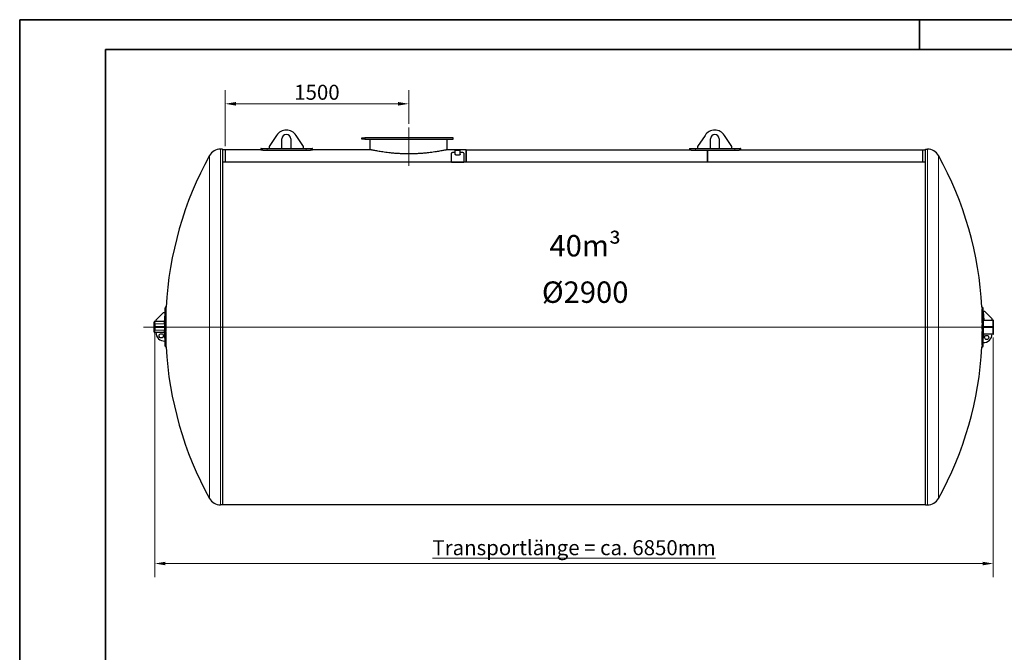
# Model space of a CAD drawing. Units: millimetres. Extents: x 0 to 14700, y 0 to 10395.
# Drawn here: x 0 to 8043, y 5222 to 10395 of the extents above; entities that cross this region are included whole.
import ezdxf

# ---------------------------------------------------------------- set-up
doc = ezdxf.new("R2010")
doc.units = ezdxf.units.MM
doc.header["$LTSCALE"] = 35
doc.layers.get('0').update_dxf_attribs({"lineweight": 18})
for name, color, linetype, lineweight, true_color in [('Bemaßung (ISO)', 1, 'Continuous', 5, 0xff0000), ('Mittellinie (ISO)', 5, 'Continuous', 5, 0x0000ff), ('Tangential', 7, 'Continuous', 9, 0xbfbfbf)]:
    doc.layers.add(name, color=color, linetype=linetype, lineweight=lineweight, true_color=true_color)
for name, color, linetype, lineweight in [('Rahmen (ISO)', 7, 'Continuous', 35), ('Sichtbar (ISO)', 7, 'Continuous', 25), ('Sichtbar schmal (ISO)', 7, 'Continuous', 25), ('Symbol (ISO)', 7, 'Continuous', 18)]:
    doc.layers.add(name, color=color, linetype=linetype, lineweight=lineweight)
doc.styles.add('Bemaßung', font='tahoma.ttf')
doc.styles.add('Bemaßung_gerundet', font='tahoma.ttf')
doc.styles.add('Notiztext (DIN)', font='arial.ttf')
doc.dimstyles.new('Dehoust', dxfattribs={"dimscale": 35, "dimtxt": 3.5, "dimasz": 2.5, "dimexe": 3.175, "dimexo": 0.8, "dimgap": 0.8, "dimtad": 1, "dimtoh": 1, "dimdec": 0, "dimrnd": 1e-08, "dimzin": 12, "dimtxsty": 'Bemaßung', "dimcen": 0.09, "dimdle": 10, "dimclrd": 256, "dimclre": 256, "dimclrt": 7, "dimadec": 1, "dimazin": 3, "dimtfac": 1, "dimtmove": 0, "dimatfit": 3, "dimfxl": 1, "dimtolj": 1, "dimtzin": 0, "dimlwd": -1, "dimlwe": -1, "dimarcsym": 0})
doc.dimstyles.new('Dehoust_gerundet', dxfattribs={"dimscale": 35, "dimtxt": 3.5, "dimasz": 2.5, "dimexe": 3.175, "dimexo": 0.8, "dimgap": 0.8, "dimtad": 1, "dimtoh": 1, "dimdec": 0, "dimlfac": 0.1, "dimrnd": 1e-08, "dimzin": 12, "dimtxsty": 'Bemaßung_gerundet', "dimcen": 0.09, "dimdle": 10, "dimclrd": 1, "dimclre": 1, "dimclrt": 256, "dimadec": 1, "dimazin": 3, "dimtfac": 1, "dimtmove": 0, "dimatfit": 3, "dimfxl": 1, "dimtolj": 1, "dimtzin": 0, "dimlwd": -1, "dimlwe": -1, "dimarcsym": 0})

# ---------------------------------------------------------------- blocks, each defined once
blk = doc.blocks.new('Ränder Dehoust Standardrahmen')
at = {"layer": 'Rahmen (ISO)'}
for p, q in [((420, 297), (0, 297)), ((0, 297), (0, 0)), ((0, 297), (20, 297)), ((210, 297), (210, 290)), ((20, 290), (413, 290)), ((20, 7), (20, 290))]:
    blk.add_line(p, q, dxfattribs=at)
blk = doc.blocks.new('*D25')
at = {"layer": 'Bemaßung (ISO)', "color": 1, "transparency": 16777216}
for p, q in [((1103, 7829), (1103, 5836.9)), ((7953.5, 7796.9), (7953.5, 5836.9)), ((1190.5, 5948.1), (7866, 5948.1))]:
    blk.add_line(p, q, dxfattribs=at)
for points in [[(1190.5, 5962.7), (1190.5, 5933.5), (1103, 5948.1)], [(7866, 5962.7), (7866, 5933.5), (7953.5, 5948.1)]]:
    blk.add_solid(points, dxfattribs=at)
at = {"layer": 'Defpoints', "color": 0, "transparency": 16777216}
for p in [(1103, 7857), (7953.5, 7824.9), (7953.5, 5948.1)]:
    blk.add_point(p, dxfattribs=at)
at = {"layer": 'Bemaßung (ISO)', "color": 22, "true_color": 0xc13f00, "transparency": 16777216, "insert": (4528.2, 6138.9), "char_height": 122.5, "attachment_point": 2, "style": 'Bemaßung_gerundet'}
blk.add_mtext('\\A1;\\fTahoma|b0|i0;\\LTransportlänge = ca. 6850mm', dxfattribs=at)
blk = doc.blocks.new('*D26')
at = {"layer": 'Bemaßung (ISO)', "transparency": 16777216}
for p, q in [((1678.2, 9360), (1678.2, 9818.2)), ((3178.2, 9542.5), (3178.2, 9818.2)), ((1765.7, 9707), (3090.7, 9707))]:
    blk.add_line(p, q, dxfattribs=at)
for points in [[(1765.7, 9721.6), (1765.7, 9692.5), (1678.2, 9707)], [(3090.7, 9721.6), (3090.7, 9692.5), (3178.2, 9707)]]:
    blk.add_solid(points, dxfattribs=at)
at = {"layer": 'Defpoints', "color": 0, "transparency": 16777216}
for p in [(3178.2, 9707), (3178.2, 9514.5), (1678.2, 9332)]:
    blk.add_point(p, dxfattribs=at)
at = {"layer": 'Bemaßung (ISO)', "color": 7, "transparency": 16777216, "insert": (2428.2, 9862.6), "char_height": 122.5, "attachment_point": 2, "style": 'Bemaßung'}
blk.add_mtext('\\A1;1500', dxfattribs=at)

msp = doc.modelspace()

# ---------------------------------------------------------------- linework, layer by layer
at = {"layer": 'Mittellinie (ISO)', "linetype": 'Continuous'}
for p, q in [((3178.2, 9199.5), (3178.2, 9514.5)), ((1012.1, 7882), (7938.4, 7882))]:
    msp.add_line(p, q, dxfattribs=at)
at = {"layer": 'Sichtbar (ISO)'}
for p, q in [((2098.9, 9449.2), (2038.2, 9357)), ((2142.2, 9342), (2142.2, 9420)), ((2214.2, 9420), (2214.2, 9342)), ((2318.2, 9357), (2257.6, 9449.2)), ((2792.9, 9426), (2792.9, 9422)), ((2818.2, 9426), (2792.9, 9426)), ((2792.9, 9422), (2818.2, 9422)), ((2818.2, 9432), (3538.2, 9432)), ((2818.2, 9432), (2818.2, 9416)), ((3538.2, 9416), (2818.2, 9416)), ((2863.2, 9332), (2863.2, 9416)), ((3493.2, 9332), (3493.2, 9416)), ((3538.2, 9432), (3538.2, 9416)), ((5598.9, 9449.2), (5538.2, 9357)), ((5642.2, 9342), (5642.2, 9420)), ((5714.2, 9420), (5714.2, 9342)), ((5818.2, 9357), (5757.6, 9449.2)), ((1657.2, 9337), (1639.7, 9337)), ((1657.2, 9337), (1657.2, 6427)), ((1678.2, 9332), (1657.2, 9332)), ((1678.2, 9332), (1678.2, 9230.7)), ((1678.2, 9332), (1678.2, 9230.7)), ((1970.8, 9332), (1678.2, 9332)), ((1970.8, 9342), (1970.8, 9341)), ((1970.8, 9342), (2038.2, 9342)), ((1970.8, 9341), (1970.8, 9331)), ((2340.8, 9338.3), (2020.8, 9338.3)), ((2038.2, 9357), (2038.2, 9342)), ((2038.2, 9342), (2142.2, 9342)), ((2142.2, 9342), (2214.2, 9342)), ((2214.2, 9342), (2318.2, 9342)), ((2318.2, 9342), (2318.2, 9357)), ((2318.2, 9342), (2390.8, 9342)), ((2390.8, 9341), (2390.8, 9342)), ((2390.8, 9331), (2390.8, 9341)), ((2863.2, 9332), (2390.8, 9332)), ((3648.2, 9332), (3493.2, 9332)), ((3648.2, 9332), (3648.2, 9230.7)), ((3648.2, 9332), (5470.8, 9332)), ((3648.2, 9230.7), (3648.2, 9332)), ((5470.8, 9342), (5470.8, 9341)), ((5470.8, 9342), (5538.2, 9342)), ((5470.8, 9341), (5470.8, 9331)), ((5840.8, 9338.3), (5520.8, 9338.3)), ((5538.2, 9357), (5538.2, 9342)), ((5538.2, 9342), (5642.2, 9342)), ((5642.2, 9342), (5714.2, 9342)), ((5714.2, 9342), (5818.2, 9342)), ((5818.2, 9342), (5818.2, 9357)), ((5818.2, 9342), (5890.8, 9342)), ((5890.8, 9341), (5890.8, 9342)), ((5890.8, 9331), (5890.8, 9341)), ((5890.8, 9332), (7378.2, 9332)), ((7378.2, 9230.7), (7378.2, 9332)), ((7378.2, 9332), (7399.2, 9332)), ((7378.2, 9230.7), (7378.2, 9332)), ((7399.2, 6427), (7399.2, 9337)), ((7399.2, 9337), (7416.7, 9337)), ((2020.8, 9328.2), (2340.8, 9328.2)), ((3528.2, 9230.7), (3528.2, 9304.3)), ((3558.5, 9308.4), (3548.2, 9308.4)), ((3558.5, 9292.1), (3558.5, 9326.3)), ((3598, 9292.1), (3598, 9326.3)), ((3608.2, 9308.4), (3598, 9308.4)), ((3628.2, 9304.3), (3628.2, 9230.7)), ((5520.8, 9328.2), (5840.8, 9328.2)), ((5618.2, 9230.7), (5618.2, 9328.2)), ((5618.2, 9328.2), (5618.2, 9230.7)), ((3657.2, 9230.7), (1657.2, 9230.7)), ((3528.2, 9230.7), (3628.2, 9230.7)), ((5631.2, 9230.7), (3631.2, 9230.7)), ((7399.2, 9230.7), (5609.2, 9230.7)), ((1195.6, 8045.2), (1187.5, 8045.2)), ((7860.9, 8045.2), (7868.9, 8045.2)), ((1173, 7997), (1113, 7937)), ((1185.3, 7997), (1173, 7997)), ((7870.9, 8009.2), (7874.8, 7939.2)), ((7884.8, 8009.2), (7870.9, 8009.2)), ((7944.8, 7949.2), (7884.8, 8009.2)), ((1097.7, 7924.5), (1097.7, 7922)), ((1097.7, 7842), (1097.7, 7922)), ((1100.2, 7927), (1103, 7927)), ((1183, 7927), (1103, 7927)), ((1103, 7927), (1103, 7922)), ((1103, 7842), (1103, 7922)), ((1103, 7907), (1103, 7857)), ((1113, 7937), (1113, 7927)), ((1113, 7887), (1173, 7887)), ((1113, 7877), (1113, 7887)), ((1173, 7887), (1185.3, 7887)), ((1173, 7877), (1173, 7887)), ((1183, 7927), (1183.5, 7936.1)), ((1183, 7907), (1183, 7927)), ((1183, 7907), (1183, 7887)), ((7870.9, 7887), (7884.8, 7887)), ((7870.9, 7887), (7870.9, 7877)), ((7873.5, 7887), (7873.5, 7939.2)), ((7874.8, 7939.2), (7873.5, 7939.2)), ((7874.8, 7939.2), (7944.8, 7939.2)), ((7884.8, 7887), (7944.8, 7887)), ((7884.8, 7887), (7884.8, 7877)), ((7944.8, 7939.2), (7944.8, 7949.2)), ((7953.5, 7939.2), (7944.8, 7939.2)), ((7944.8, 7887), (7944.8, 7877)), ((7953.5, 7824.9), (7953.5, 7939.2)), ((7953.5, 7824.9), (7953.5, 7939.2)), ((7953.5, 7939.2), (7955.5, 7939.2)), ((7955.5, 7824.9), (7955.5, 7939.2)), ((1097.7, 7842), (1097.7, 7839.5)), ((1100.2, 7837), (1103, 7837)), ((1103, 7842), (1103, 7837)), ((1183, 7837), (1103, 7837)), ((1173, 7877), (1113, 7877)), ((1185.3, 7877), (1173, 7877)), ((1183, 7877), (1183, 7857)), ((1183, 7837), (1183, 7857)), ((1183.5, 7828), (1183, 7837)), ((7884.8, 7877), (7870.9, 7877)), ((7873.5, 7824.9), (7872.6, 7807.9)), ((7873.5, 7824.9), (7873.5, 7877)), ((7943.6, 7824.9), (7873.5, 7824.9)), ((7944.8, 7877), (7884.8, 7877)), ((7953.5, 7824.9), (7943.6, 7824.9)), ((7953.5, 7824.9), (7955.5, 7824.9)), ((1195.6, 7718.9), (1187.5, 7718.9)), ((7860.9, 7718.9), (7868.9, 7718.9)), ((1657.2, 6427), (1639.7, 6427)), ((3657.2, 6428), (1657.2, 6428)), ((5631.2, 6428), (3631.2, 6428)), ((7399.2, 6428), (5609.2, 6428)), ((7399.2, 6427), (7416.7, 6427))]:
    msp.add_line(p, q, dxfattribs=at)
for centre in [(1156.1, 7810), (7899, 7796.5)]:
    msp.add_circle(centre, 17.5, dxfattribs=at)
for centre, radius, start, end in [((2178.2, 9397), 95, 33.32707, 146.67293), ((5678.2, 9397), 95, 33.32707, 146.67293), ((2178.2, 9420), 36, 0, 180), ((5678.2, 9420), 36, 0, 180), ((1639.7, 9235), 102, 90, 151.2505), ((7416.7, 9235), 102, 28.7495, 90), ((4106, 7882), 2915, 151.2505, 176.79178), ((4950.5, 7882), 2915, 3.20822, 28.7495), ((4106, 7882), 2923, 176.80057, 177.74522), ((4950.5, 7882), 2923, 0.09801, 3.19943), ((1100.2, 7924.5), 2.5, 90, 180), ((4106, 7882), 2923, 178.94193, 179.90199), ((1100.2, 7839.5), 2.5, 180, 270), ((1183.1, 7837), 70.1, 180, 271.805), ((4106, 7882), 2923, 180.09801, 181.05791), ((7873.5, 7825), 70.1, 267.73239, 359.94967), ((4950.5, 7882), 2923, 358.54892, 359.90199), ((4106, 7882), 2923, 182.25531, 183.19943), ((4950.5, 7882), 2923, 356.80057, 357.50793), ((4106, 7882), 2915, 183.20822, 208.7495), ((4950.5, 7882), 2915, 331.2505, 356.79178), ((1639.7, 6529), 102, 208.7495, 270), ((7416.7, 6529), 102, 270, 331.2505)]:
    msp.add_arc(centre, radius, start, end, dxfattribs=at)
for centre, major_axis, ratio, start_param, end_param in [((3578.2, 9326.3), (-19.8, 0), 0.000807, 3.141593, 6.283185), ((4106, 7974), (-2920.1, 0), 0.707107, 6.255786, 6.310585), ((4106, 7974), (-2912.1, 0), 0.707107, 6.25571, 6.31066), ((4950.5, 7974), (2912.1, 0), 0.707107, 6.25571, 6.31066), ((4950.5, 7974), (2920.1, 0), 0.707107, 6.255786, 6.310585), ((4106, 7790.1), (-2920.1, 0), 0.707107, 6.255786, 6.310585), ((4106, 7790.1), (-2912.1, 0), 0.707107, 6.25571, 6.31066), ((4950.5, 7790.1), (2912.1, 0), 0.707107, 6.25571, 6.31066), ((4950.5, 7790.1), (2920.1, 0), 0.707107, 6.255786, 6.310585)]:
    msp.add_ellipse(centre, major_axis=major_axis, ratio=ratio, start_param=start_param, end_param=end_param, dxfattribs=at)
for points, knots in [([(2020.8, 9338.3), (2017.6, 9338.3), (2014.4, 9338.3), (2007.9, 9338.4), (2004.7, 9338.4), (1998.6, 9338.6), (1995.6, 9338.7), (1990.2, 9339), (1987.6, 9339.1), (1983.2, 9339.4), (1981.1, 9339.5), (1977.5, 9339.8), (1975.9, 9340), (1973.3, 9340.3), (1972.3, 9340.5), (1971.1, 9340.8), (1970.8, 9340.9), (1970.8, 9341)], [30.148184, 30.148184, 30.148184, 30.148184, 31.089993, 31.089993, 32.031801, 32.031801, 32.973609, 32.973609, 33.915418, 33.915418, 34.858391, 34.858391, 35.801365, 35.801365, 36.744338, 36.744338, 37.687311, 37.687311, 37.687311, 37.687311]), ([(1970.8, 9331), (1970.8, 9330.9), (1971.1, 9330.7), (1972.3, 9330.5), (1973.3, 9330.3), (1975.9, 9330), (1977.5, 9329.8), (1981.1, 9329.5), (1983.2, 9329.4), (1987.6, 9329.1), (1990.2, 9328.9), (1995.6, 9328.7), (1998.6, 9328.6), (2004.7, 9328.4), (2007.9, 9328.3), (2014.4, 9328.3), (2017.6, 9328.2), (2020.8, 9328.2)], [22.609166, 22.609166, 22.609166, 22.609166, 23.552157, 23.552157, 24.495148, 24.495148, 25.438139, 25.438139, 26.381129, 26.381129, 27.322939, 27.322939, 28.264749, 28.264749, 29.206558, 29.206558, 30.148368, 30.148368, 30.148368, 30.148368]), ([(2390.8, 9341), (2390.8, 9340.9), (2390.5, 9340.8), (2389.2, 9340.5), (2388.2, 9340.3), (2385.7, 9340), (2384.1, 9339.8), (2380.4, 9339.5), (2378.3, 9339.4), (2373.9, 9339.1), (2371.4, 9339), (2365.9, 9338.7), (2363, 9338.6), (2356.8, 9338.4), (2353.6, 9338.4), (2347.2, 9338.3), (2343.9, 9338.3), (2340.8, 9338.3)], [22.609057, 22.609057, 22.609057, 22.609057, 23.552031, 23.552031, 24.495004, 24.495004, 25.437977, 25.437977, 26.380951, 26.380951, 27.322759, 27.322759, 28.264567, 28.264567, 29.206376, 29.206376, 30.148184, 30.148184, 30.148184, 30.148184]), ([(2340.8, 9328.2), (2343.9, 9328.2), (2347.2, 9328.3), (2353.6, 9328.3), (2356.8, 9328.4), (2363, 9328.6), (2365.9, 9328.7), (2371.4, 9328.9), (2373.9, 9329.1), (2378.3, 9329.4), (2380.4, 9329.5), (2384.1, 9329.8), (2385.7, 9330), (2388.2, 9330.3), (2389.2, 9330.5), (2390.5, 9330.7), (2390.8, 9330.9), (2390.8, 9331)], [30.148368, 30.148368, 30.148368, 30.148368, 31.090178, 31.090178, 32.031987, 32.031987, 32.973797, 32.973797, 33.915607, 33.915607, 34.858598, 34.858598, 35.801588, 35.801588, 36.744579, 36.744579, 37.68757, 37.68757, 37.68757, 37.68757]), ([(3493.2, 9332), (3493.2, 9332), (3492.8, 9331.9), (3490.8, 9331.5), (3489.3, 9331.2), (3485.3, 9330.3), (3482.8, 9329.8), (3476.8, 9328.5), (3473.2, 9327.8), (3465.2, 9326.2), (3460.7, 9325.3), (3450.8, 9323.4), (3445.4, 9322.4), (3433.8, 9320.3), (3427.6, 9319.2), (3414.7, 9317), (3408, 9315.9), (3394, 9313.7), (3386.6, 9312.6), (3370.9, 9310.4), (3362.7, 9309.4), (3345.5, 9307.2), (3336.6, 9306.2), (3318.2, 9304.3), (3308.7, 9303.4), (3289.3, 9301.7), (3279.4, 9301), (3259.3, 9299.7), (3249.1, 9299.2), (3228.8, 9298.3), (3218.6, 9297.9), (3198.3, 9297.5), (3188.2, 9297.4), (3168.3, 9297.4), (3158.2, 9297.5), (3137.9, 9297.9), (3127.7, 9298.3), (3107.3, 9299.2), (3097.2, 9299.7), (3077.1, 9301), (3067.2, 9301.7), (3047.8, 9303.4), (3038.3, 9304.3), (3019.9, 9306.2), (3011, 9307.2), (2993.8, 9309.4), (2985.6, 9310.4), (2969.9, 9312.6), (2962.5, 9313.7), (2948.5, 9315.9), (2941.8, 9317), (2928.8, 9319.2), (2922.7, 9320.3), (2911.1, 9322.4), (2905.7, 9323.4), (2895.8, 9325.3), (2891.3, 9326.2), (2883.3, 9327.8), (2879.7, 9328.5), (2873.7, 9329.8), (2871.2, 9330.3), (2867.2, 9331.2), (2865.7, 9331.5), (2863.7, 9331.9), (2863.2, 9332), (2863.2, 9332)], [47.626336, 47.626336, 47.626336, 47.626336, 50.602865, 50.602865, 53.579394, 53.579394, 56.555923, 56.555923, 59.532452, 59.532452, 62.508981, 62.508981, 65.48551, 65.48551, 68.462039, 68.462039, 71.438569, 71.438569, 74.415331, 74.415331, 77.392094, 77.392094, 80.368857, 80.368857, 83.34562, 83.34562, 86.322383, 86.322383, 89.299146, 89.299146, 92.275909, 92.275909, 95.252672, 95.252672, 98.229435, 98.229435, 101.206198, 101.206198, 104.18296, 104.18296, 107.159723, 107.159723, 110.136486, 110.136486, 113.113249, 113.113249, 116.090012, 116.090012, 119.066775, 119.066775, 122.043304, 122.043304, 125.019833, 125.019833, 127.996362, 127.996362, 130.972891, 130.972891, 133.94942, 133.94942, 136.925949, 136.925949, 139.902479, 139.902479, 142.879008, 142.879008, 142.879008, 142.879008]), ([(5520.8, 9338.3), (5517.6, 9338.3), (5514.4, 9338.3), (5507.9, 9338.4), (5504.7, 9338.4), (5498.6, 9338.6), (5495.6, 9338.7), (5490.2, 9339), (5487.6, 9339.1), (5483.2, 9339.4), (5481.1, 9339.5), (5477.5, 9339.8), (5475.9, 9340), (5473.3, 9340.3), (5472.3, 9340.5), (5471.1, 9340.8), (5470.8, 9340.9), (5470.8, 9341)], [30.148184, 30.148184, 30.148184, 30.148184, 31.089993, 31.089993, 32.031801, 32.031801, 32.973609, 32.973609, 33.915418, 33.915418, 34.858391, 34.858391, 35.801365, 35.801365, 36.744338, 36.744338, 37.687311, 37.687311, 37.687311, 37.687311]), ([(5470.8, 9331), (5470.8, 9330.9), (5471.1, 9330.7), (5472.3, 9330.5), (5473.3, 9330.3), (5475.9, 9330), (5477.5, 9329.8), (5481.1, 9329.5), (5483.2, 9329.4), (5487.6, 9329.1), (5490.2, 9328.9), (5495.6, 9328.7), (5498.6, 9328.6), (5504.7, 9328.4), (5507.9, 9328.3), (5514.4, 9328.3), (5517.6, 9328.2), (5520.8, 9328.2)], [22.609166, 22.609166, 22.609166, 22.609166, 23.552157, 23.552157, 24.495148, 24.495148, 25.438139, 25.438139, 26.381129, 26.381129, 27.322939, 27.322939, 28.264749, 28.264749, 29.206558, 29.206558, 30.148368, 30.148368, 30.148368, 30.148368]), ([(5890.8, 9341), (5890.8, 9340.9), (5890.5, 9340.8), (5889.2, 9340.5), (5888.2, 9340.3), (5885.7, 9340), (5884.1, 9339.8), (5880.4, 9339.5), (5878.3, 9339.4), (5873.9, 9339.1), (5871.4, 9339), (5865.9, 9338.7), (5863, 9338.6), (5856.8, 9338.4), (5853.6, 9338.4), (5847.2, 9338.3), (5843.9, 9338.3), (5840.8, 9338.3)], [22.609057, 22.609057, 22.609057, 22.609057, 23.552031, 23.552031, 24.495004, 24.495004, 25.437977, 25.437977, 26.380951, 26.380951, 27.322759, 27.322759, 28.264567, 28.264567, 29.206376, 29.206376, 30.148184, 30.148184, 30.148184, 30.148184]), ([(5840.8, 9328.2), (5843.9, 9328.2), (5847.2, 9328.3), (5853.6, 9328.3), (5856.8, 9328.4), (5863, 9328.6), (5865.9, 9328.7), (5871.4, 9328.9), (5873.9, 9329.1), (5878.3, 9329.4), (5880.4, 9329.5), (5884.1, 9329.8), (5885.7, 9330), (5888.2, 9330.3), (5889.2, 9330.5), (5890.5, 9330.7), (5890.8, 9330.9), (5890.8, 9331)], [30.148368, 30.148368, 30.148368, 30.148368, 31.090178, 31.090178, 32.031987, 32.031987, 32.973797, 32.973797, 33.915607, 33.915607, 34.858598, 34.858598, 35.801588, 35.801588, 36.744579, 36.744579, 37.68757, 37.68757, 37.68757, 37.68757]), ([(3548.2, 9308.4), (3544, 9308.4), (3539.8, 9308.1), (3536.5, 9307.6), (3533, 9307.1), (3530.5, 9306.4), (3529.2, 9305.6), (3528.6, 9305.2), (3528.2, 9304.8), (3528.2, 9304.3)], [0, 0, 0, 0, 0.630841, 0.630841, 0.630841, 1.262987, 1.262987, 1.262987, 1.570796, 1.570796, 1.570796, 1.570796]), ([(3598, 9292), (3598, 9291.4), (3597.7, 9290.8), (3596.9, 9290.3), (3595.6, 9289.3), (3592.9, 9288.4), (3589.5, 9287.8), (3586, 9287.2), (3581.8, 9286.9), (3577.7, 9286.9), (3573.5, 9286.9), (3569.4, 9287.3), (3566.1, 9288), (3562.8, 9288.6), (3560.3, 9289.6), (3559.2, 9290.6), (3558.7, 9291), (3558.5, 9291.5), (3558.5, 9292)], [-1.591064, -1.591064, -1.591064, -1.591064, -1.239247, -1.239247, -1.239247, -0.60394, -0.60394, -0.60394, 0.029831, 0.029831, 0.029831, 0.662627, 0.662627, 0.662627, 1.299399, 1.299399, 1.299399, 1.591064, 1.591064, 1.591064, 1.591064]), ([(3628.2, 9304.3), (3628.2, 9305.2), (3626.9, 9306.1), (3624.4, 9306.8), (3621.9, 9307.4), (3618.3, 9307.9), (3614.3, 9308.2), (3612.3, 9308.3), (3610.3, 9308.4), (3608.2, 9308.4)], [0, 0, 0, 0, 0.631082, 0.631082, 0.631082, 1.263022, 1.263022, 1.263022, 1.570796, 1.570796, 1.570796, 1.570796]), ([(1187.5, 8045.2), (1187.5, 8045.2), (1187.5, 8044.9), (1187.5, 8043.6), (1187.4, 8042.6), (1187.3, 8040.1), (1187.3, 8038.5), (1187.1, 8034.8), (1187.1, 8032.8), (1187, 8030.5)], [18.840578, 18.840578, 18.840578, 18.840578, 19.782442, 19.782442, 20.724307, 20.724307, 21.666172, 21.666172, 22.608036, 22.608036, 22.608036, 22.608036]), ([(1195, 8030.5), (1195.1, 8032.8), (1195.2, 8034.8), (1195.3, 8038.5), (1195.4, 8040.1), (1195.5, 8042.6), (1195.5, 8043.6), (1195.5, 8044.9), (1195.6, 8045.2), (1195.6, 8045.2)], [7.538228, 7.538228, 7.538228, 7.538228, 8.480093, 8.480093, 9.421959, 9.421959, 10.363824, 10.363824, 11.30569, 11.30569, 11.30569, 11.30569]), ([(7860.9, 8045.2), (7860.9, 8045.2), (7860.9, 8044.9), (7861, 8043.6), (7861, 8042.6), (7861.1, 8040.1), (7861.2, 8038.5), (7861.3, 8034.8), (7861.4, 8032.8), (7861.5, 8030.5)], [11.30569, 11.30569, 11.30569, 11.30569, 12.247556, 12.247556, 13.189421, 13.189421, 14.131287, 14.131287, 15.073152, 15.073152, 15.073152, 15.073152]), ([(7869.5, 8030.5), (7869.4, 8032.8), (7869.3, 8034.8), (7869.2, 8038.5), (7869.1, 8040.1), (7869, 8042.6), (7869, 8043.6), (7869, 8044.9), (7868.9, 8045.2), (7868.9, 8045.2)], [15.073119, 15.073119, 15.073119, 15.073119, 16.014983, 16.014983, 16.956848, 16.956848, 17.898713, 17.898713, 18.840578, 18.840578, 18.840578, 18.840578]), ([(1185.1, 7959.8), (1185.1, 7960.1), (1185.1, 7960.5), (1185.2, 7961.1), (1185.2, 7961.4), (1185.2, 7961.8), (1185.2, 7962), (1185.1, 7962.3), (1185.1, 7962.3), (1185.1, 7962.3), (1185.1, 7962.3), (1185.1, 7962), (1185.1, 7961.8), (1185.1, 7961.4), (1185, 7961.1), (1185, 7960.5), (1185, 7960.1), (1185, 7959.5), (1185, 7959.2), (1185, 7958.6), (1185, 7958.3), (1185, 7957.8), (1185, 7957.6), (1185, 7957.4), (1185, 7957.3), (1185, 7957.3), (1185, 7957.4), (1185, 7957.6), (1185.1, 7957.8), (1185.1, 7958.3), (1185.1, 7958.6), (1185.1, 7959.2), (1185.1, 7959.5), (1185.1, 7959.8)], [0, 0, 0, 0, 0.094186, 0.094186, 0.188371, 0.188371, 0.282557, 0.282557, 0.376743, 0.376743, 0.470967, 0.470967, 0.565192, 0.565192, 0.659416, 0.659416, 0.75364, 0.75364, 0.847826, 0.847826, 0.942012, 0.942012, 1.036197, 1.036197, 1.130383, 1.130383, 1.224607, 1.224607, 1.318832, 1.318832, 1.413056, 1.413056, 1.507281, 1.507281, 1.507281, 1.507281]), ([(1187, 7917.4), (1187.1, 7915.2), (1187.1, 7912.7), (1187.3, 7907.2), (1187.3, 7904.3), (1187.4, 7898.1), (1187.5, 7894.9), (1187.5, 7888.4), (1187.5, 7885.2), (1187.5, 7878.9), (1187.5, 7875.7), (1187.5, 7869.2), (1187.4, 7866), (1187.3, 7859.8), (1187.3, 7856.9), (1187.1, 7851.4), (1187.1, 7848.9), (1187, 7846.7)], [15.073119, 15.073119, 15.073119, 15.073119, 16.014983, 16.014983, 16.956848, 16.956848, 17.898713, 17.898713, 18.840578, 18.840578, 19.782442, 19.782442, 20.724307, 20.724307, 21.666172, 21.666172, 22.608036, 22.608036, 22.608036, 22.608036]), ([(1195, 7846.7), (1195.1, 7848.9), (1195.2, 7851.4), (1195.3, 7856.9), (1195.4, 7859.8), (1195.5, 7866), (1195.5, 7869.2), (1195.5, 7875.7), (1195.6, 7878.9), (1195.6, 7885.2), (1195.5, 7888.4), (1195.5, 7894.9), (1195.5, 7898.1), (1195.4, 7904.3), (1195.3, 7907.2), (1195.2, 7912.7), (1195.1, 7915.2), (1195, 7917.4)], [7.538228, 7.538228, 7.538228, 7.538228, 8.480093, 8.480093, 9.421959, 9.421959, 10.363824, 10.363824, 11.30569, 11.30569, 12.247556, 12.247556, 13.189421, 13.189421, 14.131287, 14.131287, 15.073152, 15.073152, 15.073152, 15.073152]), ([(7861.5, 7917.4), (7861.4, 7915.2), (7861.3, 7912.7), (7861.2, 7907.2), (7861.1, 7904.3), (7861, 7898.1), (7861, 7894.9), (7860.9, 7888.4), (7860.9, 7885.2), (7860.9, 7878.9), (7860.9, 7875.7), (7861, 7869.2), (7861, 7866), (7861.1, 7859.8), (7861.2, 7856.9), (7861.3, 7851.4), (7861.4, 7848.9), (7861.5, 7846.7)], [7.538228, 7.538228, 7.538228, 7.538228, 8.480093, 8.480093, 9.421959, 9.421959, 10.363824, 10.363824, 11.30569, 11.30569, 12.247556, 12.247556, 13.189421, 13.189421, 14.131287, 14.131287, 15.073152, 15.073152, 15.073152, 15.073152]), ([(7869.5, 7846.7), (7869.4, 7848.9), (7869.3, 7851.4), (7869.2, 7856.9), (7869.1, 7859.8), (7869, 7866), (7869, 7869.2), (7869, 7875.7), (7868.9, 7878.9), (7868.9, 7885.2), (7869, 7888.4), (7869, 7894.9), (7869, 7898.1), (7869.1, 7904.3), (7869.2, 7907.2), (7869.3, 7912.7), (7869.4, 7915.2), (7869.5, 7917.4)], [15.073119, 15.073119, 15.073119, 15.073119, 16.014983, 16.014983, 16.956848, 16.956848, 17.898713, 17.898713, 18.840578, 18.840578, 19.782442, 19.782442, 20.724307, 20.724307, 21.666172, 21.666172, 22.608036, 22.608036, 22.608036, 22.608036]), ([(7871.4, 7804.3), (7871.4, 7803.9), (7871.3, 7803.6), (7871.3, 7803), (7871.3, 7802.7), (7871.3, 7802.3), (7871.3, 7802.1), (7871.3, 7801.8), (7871.4, 7801.8), (7871.4, 7801.8), (7871.4, 7801.8), (7871.4, 7802.1), (7871.4, 7802.3), (7871.4, 7802.7), (7871.5, 7803), (7871.5, 7803.6), (7871.5, 7803.9), (7871.5, 7804.6), (7871.5, 7804.9), (7871.5, 7805.5), (7871.5, 7805.8), (7871.5, 7806.2), (7871.5, 7806.4), (7871.5, 7806.7), (7871.5, 7806.8), (7871.5, 7806.8), (7871.5, 7806.7), (7871.5, 7806.4), (7871.4, 7806.2), (7871.4, 7805.8), (7871.4, 7805.5), (7871.4, 7804.9), (7871.4, 7804.6), (7871.4, 7804.3)], [0, 0, 0, 0, 0.094186, 0.094186, 0.188371, 0.188371, 0.282557, 0.282557, 0.376743, 0.376743, 0.470967, 0.470967, 0.565192, 0.565192, 0.659416, 0.659416, 0.75364, 0.75364, 0.847826, 0.847826, 0.942012, 0.942012, 1.036197, 1.036197, 1.130383, 1.130383, 1.224607, 1.224607, 1.318832, 1.318832, 1.413056, 1.413056, 1.507281, 1.507281, 1.507281, 1.507281]), ([(1187, 7733.5), (1187.1, 7731.3), (1187.1, 7729.2), (1187.3, 7725.6), (1187.3, 7724), (1187.4, 7721.4), (1187.5, 7720.5), (1187.5, 7719.2), (1187.5, 7718.9), (1187.5, 7718.9)], [15.073119, 15.073119, 15.073119, 15.073119, 16.014983, 16.014983, 16.956848, 16.956848, 17.898713, 17.898713, 18.840578, 18.840578, 18.840578, 18.840578]), ([(1195.6, 7718.9), (1195.6, 7718.9), (1195.5, 7719.2), (1195.5, 7720.5), (1195.5, 7721.4), (1195.4, 7724), (1195.3, 7725.6), (1195.2, 7729.2), (1195.1, 7731.3), (1195, 7733.5)], [11.30569, 11.30569, 11.30569, 11.30569, 12.247556, 12.247556, 13.189421, 13.189421, 14.131287, 14.131287, 15.073152, 15.073152, 15.073152, 15.073152]), ([(7861.5, 7733.5), (7861.4, 7731.3), (7861.3, 7729.2), (7861.2, 7725.6), (7861.1, 7724), (7861, 7721.4), (7861, 7720.5), (7860.9, 7719.2), (7860.9, 7718.9), (7860.9, 7718.9)], [7.538228, 7.538228, 7.538228, 7.538228, 8.480093, 8.480093, 9.421959, 9.421959, 10.363824, 10.363824, 11.30569, 11.30569, 11.30569, 11.30569]), ([(7868.9, 7718.9), (7868.9, 7718.9), (7869, 7719.2), (7869, 7720.5), (7869, 7721.4), (7869.1, 7724), (7869.2, 7725.6), (7869.3, 7729.2), (7869.4, 7731.3), (7869.5, 7733.5)], [18.840578, 18.840578, 18.840578, 18.840578, 19.782442, 19.782442, 20.724307, 20.724307, 21.666172, 21.666172, 22.608036, 22.608036, 22.608036, 22.608036])]:
    msp.add_open_spline(points, degree=3, knots=knots, dxfattribs=at)
at = {"layer": 'Sichtbar schmal (ISO)'}
for centre, radius, start, end in [((4106, 7882), 2923, 177.74522, 178.93967), ((4106, 7882), 2920.7, 179.90192, 180.09808), ((4106, 7882), 2923, 181.06017, 182.25531), ((4950.5, 7882), 2923, 357.50793, 358.54614)]:
    msp.add_arc(centre, radius, start, end, dxfattribs=at)
for points in [[(3558.5, 9292), (3558.5, 9292), (3558.5, 9292), (3558.5, 9292.1)], [(3558.5, 9291.8), (3558.5, 9291.8), (3558.5, 9291.9), (3558.5, 9292)], [(3598, 9292.1), (3598, 9292), (3598, 9292), (3598, 9292)], [(3598, 9292), (3598, 9291.9), (3598, 9291.8), (3598, 9291.8)]]:
    msp.add_open_spline(points, degree=3, dxfattribs=at)
at = {"layer": 'Tangential'}
for p, q in [((1639.7, 9337), (1639.7, 6427)), ((2020.8, 9328.2), (2020.8, 9338.3)), ((2340.8, 9338.3), (2340.8, 9328.2)), ((5520.8, 9328.2), (5520.8, 9338.3)), ((5840.8, 9338.3), (5840.8, 9328.2)), ((7416.7, 6427), (7416.7, 9337)), ((1550.3, 9284.1), (1550.3, 6480)), ((7506.2, 6480), (7506.2, 9284.1)), ((1195, 8030.5), (1187, 8030.5)), ((7861.5, 8030.5), (7869.5, 8030.5)), ((1100.2, 7922), (1097.7, 7922)), ((1100.2, 7927), (1100.2, 7922)), ((1100.2, 7922), (1103, 7922)), ((1100.2, 7842), (1100.2, 7922)), ((1183, 7907), (1103, 7907)), ((1195, 7917.4), (1187, 7917.4)), ((7861.5, 7917.4), (7869.5, 7917.4)), ((1100.2, 7842), (1097.7, 7842)), ((1100.2, 7842), (1103, 7842)), ((1100.2, 7842), (1100.2, 7837)), ((1183, 7857), (1103, 7857)), ((1195, 7846.7), (1187, 7846.7)), ((7861.5, 7846.7), (7869.5, 7846.7)), ((1195, 7733.5), (1187, 7733.5)), ((7861.5, 7733.5), (7869.5, 7733.5))]:
    msp.add_line(p, q, dxfattribs=at)

# ---------------------------------------------------------------- block references
at = {"xscale": 35, "yscale": 35, "zscale": 35}
msp.add_blockref('Ränder Dehoust Standardrahmen', (0, 0), dxfattribs=at)

# ---------------------------------------------------------------- texts
at = {"layer": 'Symbol (ISO)', "insert": (4619.5, 8634.1), "char_height": 175, "attachment_point": 2, "line_spacing_factor": 1.301315, "style": 'Notiztext (DIN)'}
msp.add_mtext('\\fArial|b1|i0;\\H175.0000;40m³\\P\\fArial|b1|i0;\\H175.0000;Ø2900', dxfattribs=at)

# ---------------------------------------------------------------- dimensions: what is measured, and where the dimension line sits
at = {"layer": 'Bemaßung (ISO)'}
dim = msp.add_linear_dim(base=(3178.2, 9707), p1=(1678.2, 9332), p2=(3178.2, 9514.5), dimstyle='Dehoust', override={"dimgap": 0.8, "dimtoh": 0, "dimdec": 0, "dimtol": 0, "dimlim": 0, "dimtp": 0, "dimtm": 0, "dimtdec": 2, "dimtofl": 0, "dimatfit": 1}, dxfattribs=at)
dim.commit()
dim.dimension.update_dxf_attribs({"geometry": '*D26', "text_midpoint": (2428.2, 9707), "dimtype": 160})
at = {"layer": 'Bemaßung (ISO)', "color": 1, "true_color": 0xff0000}
dim = msp.add_linear_dim(base=(7953.5, 5948.1), p1=(1103, 7857), p2=(7953.5, 7824.9), angle=180, text='\\fTahoma|b0|i0;\\LTransportlänge = ca. <>0mm', dimstyle='Dehoust_gerundet', override={"dimgap": 0.8, "dimtoh": 0, "dimdec": 0, "dimlfac": 0.1, "dimtol": 0, "dimlim": 0, "dimtp": 0, "dimtm": 0, "dimtdec": 2, "dimtofl": 0, "dimatfit": 1}, dxfattribs=at)
dim.commit()
dim.dimension.update_dxf_attribs({"geometry": '*D25', "text_midpoint": (4528.2, 5948.1), "dimtype": 160})

doc.saveas('drawing.dxf')
